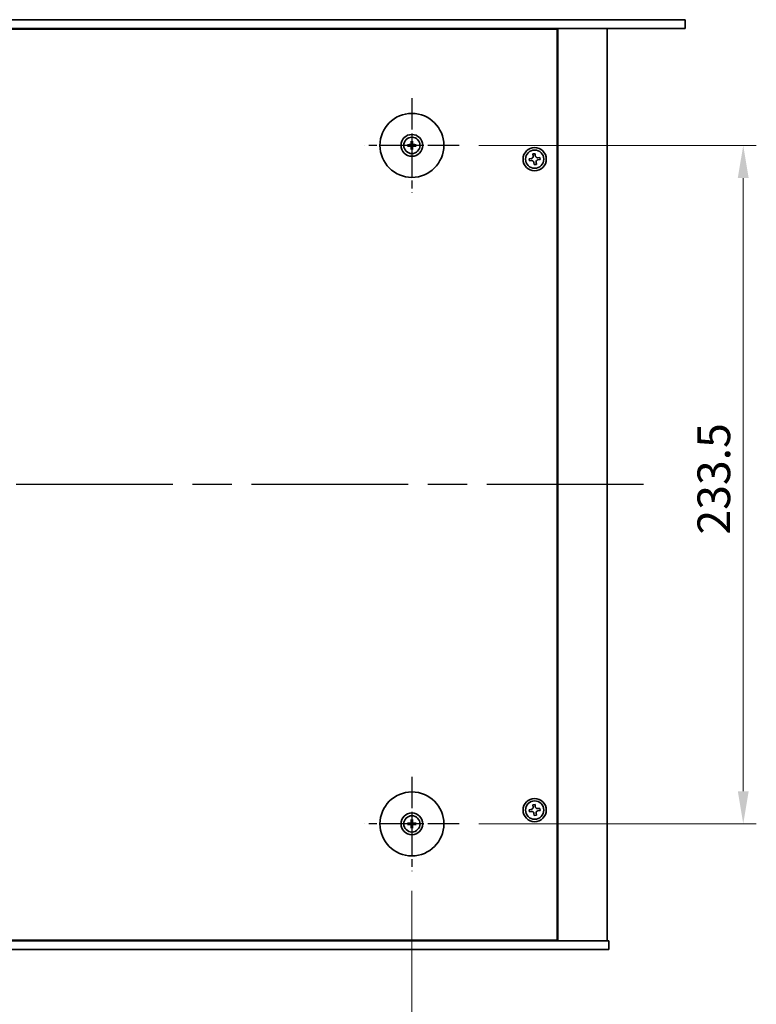
# Model space of a CAD drawing. Units: millimetres. Extents: x 65 to 9509, y 36 to 1441.
# Drawn here: x 2538 to 2792, y 273 to 612 of the extents above; entities that cross this region are included whole.
import ezdxf

# ---------------------------------------------------------------- set-up
doc = ezdxf.new("R2010")
doc.units = ezdxf.units.MM
doc.header["$LTSCALE"] = 4.5
doc.linetypes.add('AM_ISO08W050', pattern=[18, 12, -1.5, 3, -1.5])
doc.layers.get('Defpoints').update_dxf_attribs({"lineweight": 25})
for name, color, linetype, lineweight in [('AM_7', 4, 'AM_ISO08W050', 25), ('Dimension (ISO)', 7, 'Continuous', 18), ('Visible (ISO)', 7, 'Continuous', 35)]:
    doc.layers.add(name, color=color, linetype=linetype, lineweight=lineweight)
doc.styles.add('Note Text (TK)', font='txt')
doc.dimstyles.new('Default - Method 1b (TK)', dxfattribs={"dimscale": 4.5, "dimtxt": 2.5, "dimasz": 2.5, "dimexe": 1, "dimexo": 1.5, "dimgap": 1, "dimtad": 1, "dimtoh": 1, "dimrnd": 1e-08, "dimdsep": 46, "dimtxsty": 'Note Text (TK)', "dimcen": 0.09, "dimdle": 5, "dimclrd": 100, "dimclre": 100, "dimclrt": 7, "dimadec": 1, "dimazin": 1, "dimtfac": 1, "dimtmove": 0, "dimatfit": 3, "dimfxl": 1, "dimtolj": 1, "dimlwd": -1, "dimlwe": -1, "dimarcsym": 0})

# ---------------------------------------------------------------- blocks, each defined once
blk = doc.blocks.new('*D25')
at = {"layer": 'Defpoints', "color": 0}
for p in [(2378.46, 318.54), (2672.96, 318.54), (2672.96, 251.54)]:
    blk.add_point(p, dxfattribs=at)
at = {"layer": 'Dimension (ISO)', "color": 100}
for p, q in [((2378.46, 311.79), (2378.46, 247.04)), ((2672.96, 311.79), (2672.96, 247.04)), ((2389.71, 251.54), (2661.71, 251.54))]:
    blk.add_line(p, q, dxfattribs=at)
for points in [[(2389.71, 253.41), (2389.71, 249.66), (2378.46, 251.54)], [(2661.71, 253.41), (2661.71, 249.66), (2672.96, 251.54)]]:
    blk.add_solid(points, dxfattribs=at)
at = {"layer": 'Dimension (ISO)', "color": 7, "insert": (2508.51, 261.66), "char_height": 11.25, "attachment_point": 4, "style": 'Note Text (TK)'}
blk.add_mtext('\\A1;294.5', dxfattribs=at)
blk = doc.blocks.new('*D26')
at = {"layer": 'Defpoints', "color": 0}
for p in [(2689.21, 568.29), (2689.21, 334.79), (2787.01, 334.79)]:
    blk.add_point(p, dxfattribs=at)
at = {"layer": 'Dimension (ISO)', "color": 100}
for p, q in [((2695.96, 568.29), (2791.51, 568.29)), ((2787.01, 557.04), (2787.01, 346.04)), ((2695.96, 334.79), (2791.51, 334.79))]:
    blk.add_line(p, q, dxfattribs=at)
for points in [[(2785.13, 557.04), (2788.88, 557.04), (2787.01, 568.29)], [(2785.13, 346.04), (2788.88, 346.04), (2787.01, 334.79)]]:
    blk.add_solid(points, dxfattribs=at)
at = {"layer": 'Dimension (ISO)', "color": 7, "insert": (2776.88, 434.35), "char_height": 11.25, "attachment_point": 4, "rotation": 90, "style": 'Note Text (TK)'}
blk.add_mtext('\\A1;233.5', dxfattribs=at)

msp = doc.modelspace()

# ---------------------------------------------------------------- linework, layer by layer
at = {"layer": 'AM_7', "ltscale": 0.2}
for p, q in [((2672.9562, 584.5399), (2672.9562, 552.0399)), ((2689.2062, 568.2899), (2656.7062, 568.2899)), ((2672.9562, 351.0399), (2672.9562, 318.5399)), ((2689.2062, 334.7899), (2656.7062, 334.7899))]:
    msp.add_line(p, q, dxfattribs=at)
at = {"layer": 'AM_7'}
msp.add_line((2752.7062, 451.5399), (2298.7062, 451.5399), dxfattribs=at)
at = {"layer": 'Visible (ISO)'}
for p, q in [((2284.4062, 611.5399), (2767.0062, 611.5399)), ((2767.0062, 611.5399), (2767.0062, 608.5399)), ((2767.0062, 608.5399), (2284.4062, 608.5399)), ((2722.9562, 608.2899), (2328.4562, 608.2899)), ((2710.2062, 608.2899), (2710.2062, 608.5399)), ((2710.2062, 608.5399), (2710.2062, 608.2899)), ((2722.9562, 294.7899), (2722.9562, 608.2899)), ((2723.2062, 294.5399), (2723.2062, 608.5399)), ((2740.2062, 294.5399), (2740.2062, 608.5399)), ((2672.7268, 569.6327), (2672.8178, 569.098)), ((2673.0947, 569.098), (2673.1856, 569.6327)), ((2672.1481, 568.4283), (2671.6134, 568.5193)), ((2671.6134, 568.0605), (2672.1481, 568.1514)), ((2672.8178, 567.4818), (2672.7268, 566.9471)), ((2673.1856, 566.9471), (2673.0947, 567.4818)), ((2674.299, 568.5193), (2673.7644, 568.4283)), ((2673.7644, 568.1514), (2674.299, 568.0605)), ((2714.0592, 563.7708), (2713.3248, 563.68)), ((2713.3248, 563.68), (2713.4157, 562.9456)), ((2713.4157, 562.9456), (2714.1501, 563.0364)), ((2715.3463, 565.4213), (2714.6119, 565.3305)), ((2714.6119, 565.3305), (2714.7028, 564.5961)), ((2715.4372, 564.6869), (2715.3463, 565.4213)), ((2715.8006, 561.7493), (2715.7097, 562.4837)), ((2716.9968, 564.1342), (2716.2624, 564.0434)), ((2716.3533, 563.309), (2717.0877, 563.3998)), ((2717.0877, 563.3998), (2716.9968, 564.1342)), ((2714.9753, 562.3929), (2715.0662, 561.6585)), ((2715.0662, 561.6585), (2715.8006, 561.7493)), ((2714.0592, 339.7708), (2713.3248, 339.68)), ((2713.3248, 339.68), (2713.4157, 338.9456)), ((2713.4157, 338.9456), (2714.1501, 339.0364)), ((2715.3463, 341.4213), (2714.6119, 341.3305)), ((2714.6119, 341.3305), (2714.7028, 340.5961)), ((2715.4372, 340.6869), (2715.3463, 341.4213)), ((2716.9968, 340.1342), (2716.2624, 340.0434)), ((2716.3533, 339.309), (2717.0877, 339.3998)), ((2717.0877, 339.3998), (2716.9968, 340.1342)), ((2672.7268, 336.1327), (2672.8178, 335.598)), ((2673.0947, 335.598), (2673.1856, 336.1327)), ((2714.9753, 338.3929), (2715.0662, 337.6585)), ((2715.0662, 337.6585), (2715.8006, 337.7493)), ((2715.8006, 337.7493), (2715.7097, 338.4837)), ((2672.1481, 334.9283), (2671.6134, 335.0193)), ((2671.6134, 334.5605), (2672.1481, 334.6514)), ((2672.8178, 333.9818), (2672.7268, 333.4471)), ((2673.1856, 333.4471), (2673.0947, 333.9818)), ((2674.299, 335.0193), (2673.7644, 334.9283)), ((2673.7644, 334.6514), (2674.299, 334.5605)), ((2328.4562, 294.7899), (2722.9562, 294.7899)), ((2709.7062, 294.5399), (2709.7062, 294.7899)), ((2710.2062, 294.5399), (2710.2062, 294.7899)), ((2310.7062, 294.5399), (2740.7062, 294.5399)), ((2740.7062, 291.5399), (2310.7062, 291.5399)), ((2740.7062, 291.5399), (2740.7062, 294.5399))]:
    msp.add_line(p, q, dxfattribs=at)
for centre, radius in [((2672.9562, 568.2899), 11), ((2672.9562, 568.2899), 3.75), ((2672.9562, 568.2899), 2.8), ((2715.2062, 563.5399), 4), ((2715.2062, 563.5399), 3.15), ((2672.9562, 334.7899), 11), ((2715.2062, 339.5399), 4), ((2715.2062, 339.5399), 3.15), ((2672.9562, 334.7899), 3.75), ((2672.9562, 334.7899), 2.8)]:
    msp.add_circle(centre, radius, dxfattribs=at)
for centre, start, end in [((2672.9562, 568.2899), 170.278312, 189.721688), ((2672.9562, 568.2899), 80.278312, 99.721688), ((2672.9562, 568.2899), 260.278312, 279.721688), ((2672.9562, 568.2899), 350.278312, 9.721688), ((2672.9562, 334.7899), 80.278312, 99.721688), ((2672.9562, 334.7899), 170.278312, 189.721688), ((2672.9562, 334.7899), 260.278312, 279.721688), ((2672.9562, 334.7899), 350.278312, 9.721688)]:
    msp.add_arc(centre, 0.8199, start, end, dxfattribs=at)
for centre, major_axis, start_param, end_param in [((2673.1282, 568.2885), (-0.0395, -4.9969), 4.41540809, 4.62147044), ((2672.7843, 568.2885), (-0.0395, 4.9969), 4.80330753, 5.00936987), ((2672.9576, 568.1179), (-4.9969, -0.0395), 4.80330753, 5.00936987), ((2672.9576, 568.4618), (4.9969, -0.0395), 4.41540809, 4.62147044), ((2673.1282, 568.2913), (0.0395, -4.9969), 4.80330753, 5.00936987), ((2672.7843, 568.2913), (0.0395, 4.9969), 4.41540809, 4.62147044), ((2672.9549, 568.1179), (-4.9969, 0.0395), 4.41540809, 4.62147044), ((2672.9549, 568.4618), (4.9969, 0.0395), 4.80330753, 5.00936987), ((2673.1282, 334.7885), (-0.0395, -4.9969), 4.41540809, 4.62147044), ((2672.7843, 334.7885), (-0.0395, 4.9969), 4.80330753, 5.00936987), ((2672.9576, 334.6179), (-4.9969, -0.0395), 4.80330753, 5.00936987), ((2672.9576, 334.9618), (4.9969, -0.0395), 4.41540809, 4.62147044), ((2673.1282, 334.7913), (0.0395, -4.9969), 4.80330753, 5.00936987), ((2672.7843, 334.7913), (0.0395, 4.9969), 4.41540809, 4.62147044), ((2672.9549, 334.6179), (-4.9969, 0.0395), 4.41540809, 4.62147044), ((2672.9549, 334.9618), (4.9969, 0.0395), 4.80330753, 5.00936987)]:
    msp.add_ellipse(centre, major_axis=major_axis, ratio=0.08715574, start_param=start_param, end_param=end_param, dxfattribs=at)
for points, knots in [([(2672.7268, 569.6327), (2672.726, 569.6374), (2672.7253, 569.6443), (2672.724, 569.6602), (2672.7234, 569.6727), (2672.7227, 569.696), (2672.7226, 569.711), (2672.7227, 569.7333), (2672.723, 569.7443), (2672.7233, 569.7541)], [0.0346009038, 0.0346009038, 0.0346009038, 0.0346009038, 0.0376365484, 0.0376365484, 0.0413929595, 0.0413929595, 0.045198241, 0.045198241, 0.0480896309, 0.0480896309, 0.0480896309, 0.0480896309]), ([(2673.1892, 569.7541), (2673.1895, 569.7443), (2673.1897, 569.7333), (2673.1899, 569.711), (2673.1898, 569.696), (2673.1891, 569.6727), (2673.1885, 569.6602), (2673.1872, 569.6443), (2673.1864, 569.6374), (2673.1856, 569.6327)], [0.0122628834, 0.0122628834, 0.0122628834, 0.0122628834, 0.0151542734, 0.0151542734, 0.0189595549, 0.0189595549, 0.022715966, 0.022715966, 0.0257516105, 0.0257516105, 0.0257516105, 0.0257516105]), ([(2671.4921, 568.5228), (2671.5019, 568.5232), (2671.5129, 568.5234), (2671.5352, 568.5236), (2671.5501, 568.5234), (2671.5734, 568.5228), (2671.5859, 568.5221), (2671.6018, 568.5209), (2671.6087, 568.5201), (2671.6134, 568.5193)], [0.0122628834, 0.0122628834, 0.0122628834, 0.0122628834, 0.0151542734, 0.0151542734, 0.0189595549, 0.0189595549, 0.022715966, 0.022715966, 0.0257516105, 0.0257516105, 0.0257516105, 0.0257516105]), ([(2671.6134, 568.0605), (2671.6087, 568.0597), (2671.6018, 568.0589), (2671.5859, 568.0576), (2671.5734, 568.057), (2671.5501, 568.0564), (2671.5352, 568.0562), (2671.5129, 568.0564), (2671.5019, 568.0566), (2671.4921, 568.057)], [0.0346009038, 0.0346009038, 0.0346009038, 0.0346009038, 0.0376365484, 0.0376365484, 0.0413929595, 0.0413929595, 0.045198241, 0.045198241, 0.0480896309, 0.0480896309, 0.0480896309, 0.0480896309]), ([(2672.6981, 568.7456), (2672.6977, 568.7208), (2672.6923, 568.6942), (2672.6715, 568.6455), (2672.656, 568.6233), (2672.6204, 568.5882), (2672.5979, 568.573), (2672.5499, 568.5534), (2672.5245, 568.5484), (2672.5005, 568.5481)], [0, 0, 0, 0, 0.0074949209, 0.0074949209, 0.0149898419, 0.0149898419, 0.0224863874, 0.0224863874, 0.0296679253, 0.0296679253, 0.0296679253, 0.0296679253]), ([(2672.5005, 568.0317), (2672.5254, 568.0313), (2672.5519, 568.026), (2672.6006, 568.0052), (2672.6229, 567.9896), (2672.6579, 567.954), (2672.6731, 567.9316), (2672.6928, 567.8835), (2672.6977, 567.8581), (2672.6981, 567.8341)], [0, 0, 0, 0, 0.0074949209, 0.0074949209, 0.0149898419, 0.0149898419, 0.0224863874, 0.0224863874, 0.0296679253, 0.0296679253, 0.0296679253, 0.0296679253]), ([(2672.8312, 568.7446), (2672.8325, 568.7094), (2672.8278, 568.6732), (2672.8117, 568.618), (2672.8016, 568.5934), (2672.7745, 568.547), (2672.7576, 568.5251), (2672.7211, 568.4886), (2672.6992, 568.4716), (2672.6527, 568.4446), (2672.6282, 568.4345), (2672.573, 568.4183), (2672.5367, 568.4136), (2672.5015, 568.4149)], [0.1466285026, 0.1466285026, 0.1466285026, 0.1466285026, 0.1576101955, 0.1576101955, 0.1653520771, 0.1653520771, 0.1730939586, 0.1730939586, 0.1808358402, 0.1808358402, 0.1885777218, 0.1885777218, 0.1995594146, 0.1995594146, 0.1995594146, 0.1995594146]), ([(2672.5015, 568.1649), (2672.5367, 568.1662), (2672.573, 568.1615), (2672.6282, 568.1453), (2672.6527, 568.1352), (2672.6992, 568.1082), (2672.7211, 568.0912), (2672.7576, 568.0547), (2672.7745, 568.0328), (2672.8016, 567.9864), (2672.8117, 567.9618), (2672.8278, 567.9066), (2672.8325, 567.8704), (2672.8312, 567.8352)], [0.1466285026, 0.1466285026, 0.1466285026, 0.1466285026, 0.1576101955, 0.1576101955, 0.1653520771, 0.1653520771, 0.1730939586, 0.1730939586, 0.1808358402, 0.1808358402, 0.1885777218, 0.1885777218, 0.1995594146, 0.1995594146, 0.1995594146, 0.1995594146]), ([(2672.7233, 566.8257), (2672.723, 566.8355), (2672.7227, 566.8465), (2672.7226, 566.8688), (2672.7227, 566.8838), (2672.7234, 566.9071), (2672.724, 566.9195), (2672.7253, 566.9355), (2672.726, 566.9424), (2672.7268, 566.9471)], [0.0122628834, 0.0122628834, 0.0122628834, 0.0122628834, 0.0151542734, 0.0151542734, 0.0189595549, 0.0189595549, 0.022715966, 0.022715966, 0.0257516105, 0.0257516105, 0.0257516105, 0.0257516105]), ([(2673.4109, 568.4149), (2673.3758, 568.4136), (2673.3395, 568.4183), (2673.2843, 568.4345), (2673.2598, 568.4446), (2673.2133, 568.4716), (2673.1914, 568.4886), (2673.1549, 568.5251), (2673.1379, 568.547), (2673.1109, 568.5934), (2673.1008, 568.618), (2673.0847, 568.6732), (2673.08, 568.7094), (2673.0813, 568.7446)], [0.1466285026, 0.1466285026, 0.1466285026, 0.1466285026, 0.1576101955, 0.1576101955, 0.1653520771, 0.1653520771, 0.1730939586, 0.1730939586, 0.1808358402, 0.1808358402, 0.1885777218, 0.1885777218, 0.1995594146, 0.1995594146, 0.1995594146, 0.1995594146]), ([(2673.0813, 567.8352), (2673.08, 567.8704), (2673.0847, 567.9066), (2673.1008, 567.9618), (2673.1109, 567.9864), (2673.1379, 568.0328), (2673.1549, 568.0547), (2673.1914, 568.0912), (2673.2133, 568.1082), (2673.2598, 568.1352), (2673.2843, 568.1453), (2673.3395, 568.1615), (2673.3758, 568.1662), (2673.4109, 568.1649)], [0.1466285026, 0.1466285026, 0.1466285026, 0.1466285026, 0.1576101955, 0.1576101955, 0.1653520771, 0.1653520771, 0.1730939586, 0.1730939586, 0.1808358402, 0.1808358402, 0.1885777218, 0.1885777218, 0.1995594146, 0.1995594146, 0.1995594146, 0.1995594146]), ([(2673.1856, 566.9471), (2673.1864, 566.9424), (2673.1872, 566.9355), (2673.1885, 566.9195), (2673.1891, 566.9071), (2673.1898, 566.8838), (2673.1899, 566.8688), (2673.1897, 566.8465), (2673.1895, 566.8355), (2673.1892, 566.8257)], [0.0346009038, 0.0346009038, 0.0346009038, 0.0346009038, 0.0376365484, 0.0376365484, 0.0413929595, 0.0413929595, 0.045198241, 0.045198241, 0.0480896309, 0.0480896309, 0.0480896309, 0.0480896309]), ([(2673.412, 568.5481), (2673.3871, 568.5485), (2673.3606, 568.5538), (2673.3118, 568.5746), (2673.2896, 568.5902), (2673.2546, 568.6258), (2673.2394, 568.6482), (2673.2197, 568.6963), (2673.2148, 568.7217), (2673.2144, 568.7456)], [0, 0, 0, 0, 0.0074949209, 0.0074949209, 0.0149898419, 0.0149898419, 0.0224863874, 0.0224863874, 0.0296679253, 0.0296679253, 0.0296679253, 0.0296679253]), ([(2673.2144, 567.8341), (2673.2148, 567.859), (2673.2201, 567.8855), (2673.241, 567.9343), (2673.2565, 567.9565), (2673.2921, 567.9916), (2673.3146, 568.0067), (2673.3626, 568.0264), (2673.388, 568.0313), (2673.412, 568.0317)], [0, 0, 0, 0, 0.0074949209, 0.0074949209, 0.0149898419, 0.0149898419, 0.0224863874, 0.0224863874, 0.0296679253, 0.0296679253, 0.0296679253, 0.0296679253]), ([(2674.299, 568.5193), (2674.3037, 568.5201), (2674.3106, 568.5209), (2674.3266, 568.5221), (2674.3391, 568.5228), (2674.3624, 568.5234), (2674.3773, 568.5236), (2674.3996, 568.5234), (2674.4106, 568.5232), (2674.4204, 568.5228)], [0.0346009038, 0.0346009038, 0.0346009038, 0.0346009038, 0.0376365484, 0.0376365484, 0.0413929595, 0.0413929595, 0.045198241, 0.045198241, 0.0480896309, 0.0480896309, 0.0480896309, 0.0480896309]), ([(2674.4204, 568.057), (2674.4106, 568.0566), (2674.3996, 568.0564), (2674.3773, 568.0562), (2674.3624, 568.0564), (2674.3391, 568.057), (2674.3266, 568.0576), (2674.3106, 568.0589), (2674.3037, 568.0597), (2674.299, 568.0605)], [0.0122628834, 0.0122628834, 0.0122628834, 0.0122628834, 0.0151542734, 0.0151542734, 0.0189595549, 0.0189595549, 0.022715966, 0.022715966, 0.0257516105, 0.0257516105, 0.0257516105, 0.0257516105]), ([(2714.0592, 563.7708), (2714.1509, 563.7822), (2714.2469, 563.8126), (2714.4187, 563.9098), (2714.4945, 563.9766), (2714.6093, 564.1237), (2714.6556, 564.2136), (2714.708, 564.4039), (2714.7141, 564.5044), (2714.7028, 564.5961)], [0.225164225, 0.225164225, 0.225164225, 0.225164225, 0.253148765, 0.253148765, 0.281133306, 0.281133306, 0.309117846, 0.309117846, 0.337102387, 0.337102387, 0.337102387, 0.337102387]), ([(2714.9753, 562.3929), (2714.964, 562.4846), (2714.9336, 562.5805), (2714.8364, 562.7523), (2714.7695, 562.8282), (2714.6224, 562.9429), (2714.5326, 562.9892), (2714.3422, 563.0417), (2714.2418, 563.0478), (2714.1501, 563.0364)], [0.338363496, 0.338363496, 0.338363496, 0.338363496, 0.366348036, 0.366348036, 0.394332577, 0.394332577, 0.422317117, 0.422317117, 0.450301658, 0.450301658, 0.450301658, 0.450301658]), ([(2715.4372, 564.6869), (2715.4485, 564.5952), (2715.4789, 564.4993), (2715.5761, 564.3274), (2715.643, 564.2516), (2715.7901, 564.1369), (2715.8799, 564.0905), (2716.0702, 564.0381), (2716.1707, 564.032), (2716.2624, 564.0434)], [0.113199271, 0.113199271, 0.113199271, 0.113199271, 0.141183811, 0.141183811, 0.169168352, 0.169168352, 0.197152892, 0.197152892, 0.225137433, 0.225137433, 0.225137433, 0.225137433]), ([(2716.3533, 563.309), (2716.2616, 563.2976), (2716.1656, 563.2672), (2715.9938, 563.17), (2715.9179, 563.1032), (2715.8032, 562.9561), (2715.7569, 562.8662), (2715.7045, 562.6759), (2715.6984, 562.5754), (2715.7097, 562.4837)], [0, 0, 0, 0, 0.027984541, 0.027984541, 0.055969081, 0.055969081, 0.083953622, 0.083953622, 0.111938162, 0.111938162, 0.111938162, 0.111938162]), ([(2714.0592, 339.7708), (2714.1509, 339.7822), (2714.2469, 339.8126), (2714.4187, 339.9098), (2714.4945, 339.9766), (2714.6093, 340.1237), (2714.6556, 340.2136), (2714.708, 340.4039), (2714.7141, 340.5044), (2714.7028, 340.5961)], [0.225164225, 0.225164225, 0.225164225, 0.225164225, 0.253148765, 0.253148765, 0.281133306, 0.281133306, 0.309117846, 0.309117846, 0.337102387, 0.337102387, 0.337102387, 0.337102387]), ([(2714.9753, 338.3929), (2714.964, 338.4846), (2714.9336, 338.5805), (2714.8364, 338.7523), (2714.7695, 338.8282), (2714.6224, 338.9429), (2714.5326, 338.9892), (2714.3422, 339.0417), (2714.2418, 339.0478), (2714.1501, 339.0364)], [0.338363496, 0.338363496, 0.338363496, 0.338363496, 0.366348036, 0.366348036, 0.394332577, 0.394332577, 0.422317117, 0.422317117, 0.450301658, 0.450301658, 0.450301658, 0.450301658]), ([(2715.4372, 340.6869), (2715.4485, 340.5952), (2715.4789, 340.4993), (2715.5761, 340.3274), (2715.643, 340.2516), (2715.7901, 340.1369), (2715.8799, 340.0905), (2716.0702, 340.0381), (2716.1707, 340.032), (2716.2624, 340.0434)], [0.113199271, 0.113199271, 0.113199271, 0.113199271, 0.141183811, 0.141183811, 0.169168352, 0.169168352, 0.197152892, 0.197152892, 0.225137433, 0.225137433, 0.225137433, 0.225137433]), ([(2716.3533, 339.309), (2716.2616, 339.2976), (2716.1656, 339.2672), (2715.9938, 339.17), (2715.9179, 339.1032), (2715.8032, 338.9561), (2715.7569, 338.8662), (2715.7045, 338.6759), (2715.6984, 338.5754), (2715.7097, 338.4837)], [0, 0, 0, 0, 0.027984541, 0.027984541, 0.055969081, 0.055969081, 0.083953622, 0.083953622, 0.111938162, 0.111938162, 0.111938162, 0.111938162]), ([(2672.7268, 336.1327), (2672.726, 336.1374), (2672.7253, 336.1443), (2672.724, 336.1602), (2672.7234, 336.1727), (2672.7227, 336.196), (2672.7226, 336.211), (2672.7227, 336.2333), (2672.723, 336.2443), (2672.7233, 336.2541)], [0.0346009038, 0.0346009038, 0.0346009038, 0.0346009038, 0.0376365484, 0.0376365484, 0.0413929595, 0.0413929595, 0.045198241, 0.045198241, 0.0480896309, 0.0480896309, 0.0480896309, 0.0480896309]), ([(2673.1892, 336.2541), (2673.1895, 336.2443), (2673.1897, 336.2333), (2673.1899, 336.211), (2673.1898, 336.196), (2673.1891, 336.1727), (2673.1885, 336.1602), (2673.1872, 336.1443), (2673.1864, 336.1374), (2673.1856, 336.1327)], [0.0122628834, 0.0122628834, 0.0122628834, 0.0122628834, 0.0151542734, 0.0151542734, 0.0189595549, 0.0189595549, 0.022715966, 0.022715966, 0.0257516105, 0.0257516105, 0.0257516105, 0.0257516105]), ([(2671.4921, 335.0228), (2671.5019, 335.0232), (2671.5129, 335.0234), (2671.5352, 335.0236), (2671.5501, 335.0234), (2671.5734, 335.0228), (2671.5859, 335.0221), (2671.6018, 335.0209), (2671.6087, 335.0201), (2671.6134, 335.0193)], [0.0122628834, 0.0122628834, 0.0122628834, 0.0122628834, 0.0151542734, 0.0151542734, 0.0189595549, 0.0189595549, 0.022715966, 0.022715966, 0.0257516105, 0.0257516105, 0.0257516105, 0.0257516105]), ([(2671.6134, 334.5605), (2671.6087, 334.5597), (2671.6018, 334.5589), (2671.5859, 334.5576), (2671.5734, 334.557), (2671.5501, 334.5564), (2671.5352, 334.5562), (2671.5129, 334.5564), (2671.5019, 334.5566), (2671.4921, 334.557)], [0.0346009038, 0.0346009038, 0.0346009038, 0.0346009038, 0.0376365484, 0.0376365484, 0.0413929595, 0.0413929595, 0.045198241, 0.045198241, 0.0480896309, 0.0480896309, 0.0480896309, 0.0480896309]), ([(2672.6981, 335.2456), (2672.6977, 335.2208), (2672.6923, 335.1942), (2672.6715, 335.1455), (2672.656, 335.1233), (2672.6204, 335.0882), (2672.5979, 335.073), (2672.5499, 335.0534), (2672.5245, 335.0484), (2672.5005, 335.0481)], [0, 0, 0, 0, 0.0074949209, 0.0074949209, 0.0149898419, 0.0149898419, 0.0224863874, 0.0224863874, 0.0296679253, 0.0296679253, 0.0296679253, 0.0296679253]), ([(2672.5005, 334.5317), (2672.5254, 334.5313), (2672.5519, 334.526), (2672.6006, 334.5052), (2672.6229, 334.4896), (2672.6579, 334.454), (2672.6731, 334.4316), (2672.6928, 334.3835), (2672.6977, 334.3581), (2672.6981, 334.3341)], [0, 0, 0, 0, 0.0074949209, 0.0074949209, 0.0149898419, 0.0149898419, 0.0224863874, 0.0224863874, 0.0296679253, 0.0296679253, 0.0296679253, 0.0296679253]), ([(2672.8312, 335.2446), (2672.8325, 335.2094), (2672.8278, 335.1732), (2672.8117, 335.118), (2672.8016, 335.0934), (2672.7745, 335.047), (2672.7576, 335.0251), (2672.7211, 334.9886), (2672.6992, 334.9716), (2672.6527, 334.9446), (2672.6282, 334.9345), (2672.573, 334.9183), (2672.5367, 334.9136), (2672.5015, 334.9149)], [0.1466285026, 0.1466285026, 0.1466285026, 0.1466285026, 0.1576101955, 0.1576101955, 0.1653520771, 0.1653520771, 0.1730939586, 0.1730939586, 0.1808358402, 0.1808358402, 0.1885777218, 0.1885777218, 0.1995594146, 0.1995594146, 0.1995594146, 0.1995594146]), ([(2672.5015, 334.6649), (2672.5367, 334.6662), (2672.573, 334.6615), (2672.6282, 334.6453), (2672.6527, 334.6352), (2672.6992, 334.6082), (2672.7211, 334.5912), (2672.7576, 334.5547), (2672.7745, 334.5328), (2672.8016, 334.4864), (2672.8117, 334.4618), (2672.8278, 334.4066), (2672.8325, 334.3704), (2672.8312, 334.3352)], [0.1466285026, 0.1466285026, 0.1466285026, 0.1466285026, 0.1576101955, 0.1576101955, 0.1653520771, 0.1653520771, 0.1730939586, 0.1730939586, 0.1808358402, 0.1808358402, 0.1885777218, 0.1885777218, 0.1995594146, 0.1995594146, 0.1995594146, 0.1995594146]), ([(2672.7233, 333.3257), (2672.723, 333.3355), (2672.7227, 333.3465), (2672.7226, 333.3688), (2672.7227, 333.3838), (2672.7234, 333.4071), (2672.724, 333.4195), (2672.7253, 333.4355), (2672.726, 333.4424), (2672.7268, 333.4471)], [0.0122628834, 0.0122628834, 0.0122628834, 0.0122628834, 0.0151542734, 0.0151542734, 0.0189595549, 0.0189595549, 0.022715966, 0.022715966, 0.0257516105, 0.0257516105, 0.0257516105, 0.0257516105]), ([(2673.4109, 334.9149), (2673.3758, 334.9136), (2673.3395, 334.9183), (2673.2843, 334.9345), (2673.2598, 334.9446), (2673.2133, 334.9716), (2673.1914, 334.9886), (2673.1549, 335.0251), (2673.1379, 335.047), (2673.1109, 335.0934), (2673.1008, 335.118), (2673.0847, 335.1732), (2673.08, 335.2094), (2673.0813, 335.2446)], [0.1466285026, 0.1466285026, 0.1466285026, 0.1466285026, 0.1576101955, 0.1576101955, 0.1653520771, 0.1653520771, 0.1730939586, 0.1730939586, 0.1808358402, 0.1808358402, 0.1885777218, 0.1885777218, 0.1995594146, 0.1995594146, 0.1995594146, 0.1995594146]), ([(2673.0813, 334.3352), (2673.08, 334.3704), (2673.0847, 334.4066), (2673.1008, 334.4618), (2673.1109, 334.4864), (2673.1379, 334.5328), (2673.1549, 334.5547), (2673.1914, 334.5912), (2673.2133, 334.6082), (2673.2598, 334.6352), (2673.2843, 334.6453), (2673.3395, 334.6615), (2673.3758, 334.6662), (2673.4109, 334.6649)], [0.1466285026, 0.1466285026, 0.1466285026, 0.1466285026, 0.1576101955, 0.1576101955, 0.1653520771, 0.1653520771, 0.1730939586, 0.1730939586, 0.1808358402, 0.1808358402, 0.1885777218, 0.1885777218, 0.1995594146, 0.1995594146, 0.1995594146, 0.1995594146]), ([(2673.1856, 333.4471), (2673.1864, 333.4424), (2673.1872, 333.4355), (2673.1885, 333.4195), (2673.1891, 333.4071), (2673.1898, 333.3838), (2673.1899, 333.3688), (2673.1897, 333.3465), (2673.1895, 333.3355), (2673.1892, 333.3257)], [0.0346009038, 0.0346009038, 0.0346009038, 0.0346009038, 0.0376365484, 0.0376365484, 0.0413929595, 0.0413929595, 0.045198241, 0.045198241, 0.0480896309, 0.0480896309, 0.0480896309, 0.0480896309]), ([(2673.412, 335.0481), (2673.3871, 335.0485), (2673.3606, 335.0538), (2673.3118, 335.0746), (2673.2896, 335.0902), (2673.2546, 335.1258), (2673.2394, 335.1482), (2673.2197, 335.1963), (2673.2148, 335.2217), (2673.2144, 335.2456)], [0, 0, 0, 0, 0.0074949209, 0.0074949209, 0.0149898419, 0.0149898419, 0.0224863874, 0.0224863874, 0.0296679253, 0.0296679253, 0.0296679253, 0.0296679253]), ([(2673.2144, 334.3341), (2673.2148, 334.359), (2673.2201, 334.3855), (2673.241, 334.4343), (2673.2565, 334.4565), (2673.2921, 334.4916), (2673.3146, 334.5067), (2673.3626, 334.5264), (2673.388, 334.5313), (2673.412, 334.5317)], [0, 0, 0, 0, 0.0074949209, 0.0074949209, 0.0149898419, 0.0149898419, 0.0224863874, 0.0224863874, 0.0296679253, 0.0296679253, 0.0296679253, 0.0296679253]), ([(2674.299, 335.0193), (2674.3037, 335.0201), (2674.3106, 335.0209), (2674.3266, 335.0221), (2674.3391, 335.0228), (2674.3624, 335.0234), (2674.3773, 335.0236), (2674.3996, 335.0234), (2674.4106, 335.0232), (2674.4204, 335.0228)], [0.0346009038, 0.0346009038, 0.0346009038, 0.0346009038, 0.0376365484, 0.0376365484, 0.0413929595, 0.0413929595, 0.045198241, 0.045198241, 0.0480896309, 0.0480896309, 0.0480896309, 0.0480896309]), ([(2674.4204, 334.557), (2674.4106, 334.5566), (2674.3996, 334.5564), (2674.3773, 334.5562), (2674.3624, 334.5564), (2674.3391, 334.557), (2674.3266, 334.5576), (2674.3106, 334.5589), (2674.3037, 334.5597), (2674.299, 334.5605)], [0.0122628834, 0.0122628834, 0.0122628834, 0.0122628834, 0.0151542734, 0.0151542734, 0.0189595549, 0.0189595549, 0.022715966, 0.022715966, 0.0257516105, 0.0257516105, 0.0257516105, 0.0257516105])]:
    msp.add_open_spline(points, degree=3, knots=knots, dxfattribs=at)
for points, weights in [([(2672.5015, 568.4149), (2672.3729, 568.4197), (2672.1481, 568.4283)], [1.607360829, 1.31905273402, 1]), ([(2672.1481, 568.1514), (2672.3729, 568.16), (2672.5015, 568.1649)], [1, 1.31905273402, 1.607360829]), ([(2672.8178, 569.098), (2672.8264, 568.8733), (2672.8312, 568.7446)], [1, 1.31905273402, 1.607360829]), ([(2672.8312, 567.8352), (2672.8264, 567.7065), (2672.8178, 567.4818)], [1.607360829, 1.31905273402, 1]), ([(2673.0813, 568.7446), (2673.0861, 568.8733), (2673.0947, 569.098)], [1.607360829, 1.31905273402, 1]), ([(2673.0947, 567.4818), (2673.0861, 567.7065), (2673.0813, 567.8352)], [1, 1.31905273402, 1.607360829]), ([(2673.7644, 568.4283), (2673.5396, 568.4197), (2673.4109, 568.4149)], [1, 1.31905273402, 1.607360829]), ([(2673.4109, 568.1649), (2673.5396, 568.16), (2673.7644, 568.1514)], [1.607360829, 1.31905273402, 1]), ([(2672.8178, 335.598), (2672.8264, 335.3733), (2672.8312, 335.2446)], [1, 1.31905273402, 1.607360829]), ([(2673.0813, 335.2446), (2673.0861, 335.3733), (2673.0947, 335.598)], [1.607360829, 1.31905273402, 1]), ([(2672.5015, 334.9149), (2672.3729, 334.9197), (2672.1481, 334.9283)], [1.607360829, 1.31905273402, 1]), ([(2672.1481, 334.6514), (2672.3729, 334.66), (2672.5015, 334.6649)], [1, 1.31905273402, 1.607360829]), ([(2672.8312, 334.3352), (2672.8264, 334.2065), (2672.8178, 333.9818)], [1.607360829, 1.31905273402, 1]), ([(2673.0947, 333.9818), (2673.0861, 334.2065), (2673.0813, 334.3352)], [1, 1.31905273402, 1.607360829]), ([(2673.7644, 334.9283), (2673.5396, 334.9197), (2673.4109, 334.9149)], [1, 1.31905273402, 1.607360829]), ([(2673.4109, 334.6649), (2673.5396, 334.66), (2673.7644, 334.6514)], [1.607360829, 1.31905273402, 1])]:
    msp.add_rational_spline(points, weights, degree=2, dxfattribs=at)

# ---------------------------------------------------------------- dimensions: what is measured, and where the dimension line sits
at = {"layer": 'Dimension (ISO)', "color": 100}
for base, p1, p2, angle, picture, middle in [((2787.0062, 334.7899), (2689.2062, 568.2899), (2689.2062, 334.7899), 90, '*D26', (2787.0062, 451.5399)), ((2672.9562, 251.5399), (2378.4562, 318.5399), (2672.9562, 318.5399), 180, '*D25', (2525.7062, 251.5399))]:
    dim = msp.add_linear_dim(base=base, p1=p1, p2=p2, angle=angle, dimstyle='Default - Method 1b (TK)', override={"dimtoh": 0, "dimtofl": 0, "dimatfit": 1}, dxfattribs=at)
    dim.commit()
    dim.dimension.update_dxf_attribs({"geometry": picture, "text_midpoint": middle, "dimtype": 160})

doc.saveas('drawing.dxf')
